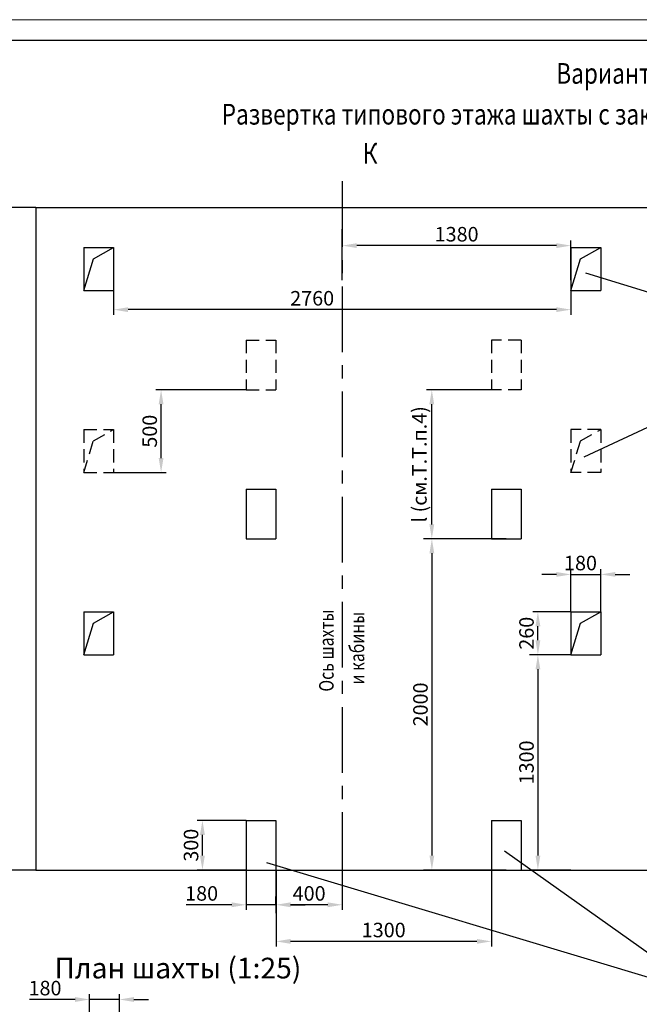
# Model space of a CAD drawing. Units: millimetres. Extents: x -624 to 1752, y 0 to 420.
# Drawn here: x 718 to 867, y 182 to 420 of the extents above; entities that cross this region are included whole.
import ezdxf
from ezdxf.enums import TextEntityAlignment as Align

# ---------------------------------------------------------------- set-up
doc = ezdxf.new("R2010")
doc.units = ezdxf.units.MM
doc.linetypes.add('CENTER', pattern=[50.8, 31.75, -6.35, 6.35, -6.35])
doc.linetypes.add('HIDDEN', pattern=[9.525, 6.35, -3.175])
doc.layers.add('ЕСКД_Оформление', color=1, linetype='Continuous', lineweight=13)
doc.styles.add('GOST', font='GOST_A (SAPR LM)_1.ttf')
doc.styles.add('ГОСТ 2.304', font='txt')
doc.dimstyles.new('ЕСКД$0', dxfattribs={"dimscale": 0, "dimtxt": 3.5, "dimasz": 3.5, "dimexe": 1.25, "dimexo": 0, "dimgap": 1, "dimtad": 1, "dimdec": 3, "dimtxsty": 'ГОСТ 2.304', "dimcen": 0, "dimclrd": 3, "dimclre": 1, "dimclrt": 3, "dimadec": 3, "dimazin": 2, "dimtp": 2e-08, "dimtfac": 0.5, "dimtdec": 4, "dimtmove": 0, "dimatfit": 3, "dimfxl": 1, "dimtolj": 1, "dimarcsym": 1})

# ---------------------------------------------------------------- blocks, each defined once
blk = doc.blocks.new('a2_2')
at = {"color": 1, "lineweight": 18}
blk.add_line((594, 420), (0, 420), dxfattribs=at)
blk.add_line((589, 415), (20, 415))
at = {"color": 3, "linetype": 'Continuous', "style": 'GOST'}
for tag, height, rotation, width, p, p2 in [('НОМЕР(ВЕРХНИЙ)', 7, 180, 1.127685, (88, 411.5), (22, 411.5)), ('PODP_F', 2.5, 90, 1.184069, (16, 53), (16, 64)), ('PODP_D', 2.5, 90, 1.16187, (19.5, 53), (19.5, 64)), ('FAM_OTD', 3.5, 90, 1.314457, (18.25, 30.96), (18.25, 52)), ('N_OTD', 3.5, 90, 2.090149, (18.25, 6), (18.25, 29)), ('N_izvech', 3.5, 0.0416, 1.398928, (422, 10.75), (443, 10.77)), ('PODP_izm', 3.5, 359.9588, 0.787593, (445, 10.75), (458, 10.74))]:
    blk.add_attdef(tag, text='', height=height, rotation=rotation, dxfattribs=dict(at, width=width)).set_placement(p, p2, align=Align.FIT)
for tag, height, p in [('НОМЕР(НИЖНИЙ)', 7, (524, 12.5)), ('ЛИСТ', 3.5, (584, 9))]:
    blk.add_attdef(tag, text='', height=height, dxfattribs=at).set_placement(p, align=Align.MIDDLE_CENTER)
for tag, width, p, p2 in [('N_izm', 0.512584, (405, 10.75), (410, 10.75)), ('T_izm', 0.820134, (412, 10.75), (420, 10.75)), ('D_izm', 0.820134, (460, 10.75), (468, 10.75))]:
    blk.add_attdef(tag, text='', height=3.5, dxfattribs=dict(at, width=width)).set_placement(p, p2, align=Align.FIT)
blk.add_attdef('ID_DOC', text='', height=3.5, dxfattribs=at).set_placement((8.01, 4.51), align=Align.TOP_LEFT)
at = {"color": 3, "linetype": 'Continuous', "style": 'ГОСТ 2.304'}
blk.add_attdef('ListOfShops', (428.81, 0.83), '', height=3.5, dxfattribs=at)
blk = doc.blocks.new('*D459')
at = {"layer": 'Defpoints', "color": 0, "linetype": 'Continuous', "lineweight": 60}
for p in [(734.53, 183.33), (734.53, 172.81), (741.73, 172.81)]:
    blk.add_point(p, dxfattribs=at)
at = {"layer": 'ЕСКД_Оформление', "color": 3, "linetype": 'Continuous', "lineweight": -2}
for p, q in [((731.03, 183.33), (720.03, 183.33)), ((741.73, 183.33), (734.53, 183.33)), ((745.23, 183.33), (748.73, 183.33))]:
    blk.add_line(p, q, dxfattribs=at)
at = {"layer": 'ЕСКД_Оформление', "color": 1, "linetype": 'Continuous', "lineweight": -2}
for p, q in [((734.53, 172.81), (734.53, 184.58)), ((741.73, 172.81), (741.73, 184.58))]:
    blk.add_line(p, q, dxfattribs=at)
at = {"layer": 'ЕСКД_Оформление', "color": 3, "linetype": 'Continuous', "lineweight": 60}
for points in [[(731.03, 182.74), (731.03, 183.91), (734.53, 183.33)], [(745.23, 183.91), (745.23, 182.74), (741.73, 183.33)]]:
    blk.add_solid(points, dxfattribs=at)
at = {"layer": 'ЕСКД_Оформление', "color": 3, "linetype": 'Continuous', "insert": (723.78, 186.08), "char_height": 3.5, "attachment_point": 5, "style": 'ГОСТ 2.304'}
blk.add_mtext('\\A1;180', dxfattribs=at)
blk = doc.blocks.new('*D480')
at = {"layer": 'Defpoints', "color": 0, "linetype": 'Continuous', "lineweight": 60}
for p in [(850.74, 266.6), (842.76, 214.6), (850.74, 214.6)]:
    blk.add_point(p, dxfattribs=at)
at = {"layer": 'ЕСКД_Оформление', "color": 1, "linetype": 'Continuous', "lineweight": -2}
for p, q in [((850.74, 266.6), (841.51, 266.6)), ((850.74, 214.6), (841.51, 214.6))]:
    blk.add_line(p, q, dxfattribs=at)
at = {"layer": 'ЕСКД_Оформление', "color": 3, "linetype": 'Continuous', "lineweight": -2}
blk.add_line((842.76, 263.1), (842.76, 218.1), dxfattribs=at)
at = {"layer": 'ЕСКД_Оформление', "color": 3, "linetype": 'Continuous', "lineweight": 60}
for points in [[(843.35, 263.1), (842.18, 263.1), (842.76, 266.6)], [(842.18, 218.1), (843.35, 218.1), (842.76, 214.6)]]:
    blk.add_solid(points, dxfattribs=at)
at = {"layer": 'ЕСКД_Оформление', "color": 3, "linetype": 'Continuous', "insert": (840.01, 240.6), "char_height": 3.5, "attachment_point": 5, "rotation": 90, "style": 'ГОСТ 2.304'}
blk.add_mtext('\\A1;1300', dxfattribs=at)
blk = doc.blocks.new('*D481')
at = {"layer": 'Defpoints', "color": 0, "linetype": 'Continuous', "lineweight": 60}
for p in [(842.76, 277), (850.74, 277), (850.74, 266.6)]:
    blk.add_point(p, dxfattribs=at)
at = {"layer": 'ЕСКД_Оформление', "color": 1, "linetype": 'Continuous', "lineweight": -2}
for p, q in [((850.74, 277), (841.51, 277)), ((850.74, 266.6), (841.51, 266.6))]:
    blk.add_line(p, q, dxfattribs=at)
at = {"layer": 'ЕСКД_Оформление', "color": 3, "linetype": 'Continuous', "lineweight": -2}
blk.add_line((842.76, 270.1), (842.76, 273.5), dxfattribs=at)
at = {"layer": 'ЕСКД_Оформление', "color": 3, "linetype": 'Continuous', "lineweight": 60}
for points in [[(843.35, 273.5), (842.18, 273.5), (842.76, 277)], [(842.18, 270.1), (843.35, 270.1), (842.76, 266.6)]]:
    blk.add_solid(points, dxfattribs=at)
at = {"layer": 'ЕСКД_Оформление', "color": 3, "linetype": 'Continuous', "insert": (840.01, 271.8), "char_height": 3.5, "attachment_point": 5, "rotation": 90, "style": 'ГОСТ 2.304'}
blk.add_mtext('\\A1;260', dxfattribs=at)
blk = doc.blocks.new('*D482')
at = {"layer": 'Defpoints', "color": 0, "linetype": 'Continuous', "lineweight": 60}
for p in [(857.94, 286), (850.74, 277), (857.94, 277)]:
    blk.add_point(p, dxfattribs=at)
at = {"layer": 'ЕСКД_Оформление', "color": 3, "linetype": 'Continuous', "lineweight": -2}
for p, q in [((847.24, 286), (843.74, 286)), ((850.74, 286), (857.94, 286)), ((861.44, 286), (864.94, 286))]:
    blk.add_line(p, q, dxfattribs=at)
at = {"layer": 'ЕСКД_Оформление', "color": 1, "linetype": 'Continuous', "lineweight": -2}
for p, q in [((850.74, 277), (850.74, 287.25)), ((857.94, 277), (857.94, 287.25))]:
    blk.add_line(p, q, dxfattribs=at)
at = {"layer": 'ЕСКД_Оформление', "color": 3, "linetype": 'Continuous', "lineweight": 60}
for points in [[(847.24, 285.42), (847.24, 286.58), (850.74, 286)], [(861.44, 286.58), (861.44, 285.42), (857.94, 286)]]:
    blk.add_solid(points, dxfattribs=at)
at = {"layer": 'ЕСКД_Оформление', "color": 3, "linetype": 'Continuous', "insert": (853.04, 288.75), "char_height": 3.5, "attachment_point": 5, "style": 'ГОСТ 2.304'}
blk.add_mtext('\\A1;180', dxfattribs=at)
blk = doc.blocks.new('*D483')
at = {"layer": 'Defpoints', "color": 0, "linetype": 'Continuous', "lineweight": 60}
for p in [(795.54, 365.43), (795.54, 357.09), (850.74, 357.09)]:
    blk.add_point(p, dxfattribs=at)
at = {"layer": 'ЕСКД_Оформление', "color": 1, "linetype": 'Continuous', "lineweight": -2}
for p, q in [((795.54, 357.09), (795.54, 366.68)), ((850.74, 357.09), (850.74, 366.68))]:
    blk.add_line(p, q, dxfattribs=at)
at = {"layer": 'ЕСКД_Оформление', "color": 3, "linetype": 'Continuous', "lineweight": -2}
blk.add_line((847.24, 365.43), (799.04, 365.43), dxfattribs=at)
at = {"layer": 'ЕСКД_Оформление', "color": 3, "linetype": 'Continuous', "lineweight": 60}
for points in [[(799.04, 366.01), (799.04, 364.84), (795.54, 365.43)], [(847.24, 364.84), (847.24, 366.01), (850.74, 365.43)]]:
    blk.add_solid(points, dxfattribs=at)
at = {"layer": 'ЕСКД_Оформление', "color": 3, "linetype": 'Continuous', "insert": (823.14, 368.18), "char_height": 3.5, "attachment_point": 5, "style": 'ГОСТ 2.304'}
blk.add_mtext('\\A1;1380', dxfattribs=at)
blk = doc.blocks.new('*D484')
at = {"layer": 'Defpoints', "color": 0, "linetype": 'Continuous', "lineweight": 60}
for p in [(740.34, 354.6), (850.74, 354.6), (740.34, 349.96)]:
    blk.add_point(p, dxfattribs=at)
at = {"layer": 'ЕСКД_Оформление', "color": 1, "linetype": 'Continuous', "lineweight": -2}
for p, q in [((740.34, 354.6), (740.34, 348.71)), ((850.74, 354.6), (850.74, 348.71))]:
    blk.add_line(p, q, dxfattribs=at)
at = {"layer": 'ЕСКД_Оформление', "color": 3, "linetype": 'Continuous', "lineweight": -2}
blk.add_line((847.24, 349.96), (743.84, 349.96), dxfattribs=at)
at = {"layer": 'ЕСКД_Оформление', "color": 3, "linetype": 'Continuous', "lineweight": 60}
for points in [[(743.84, 350.54), (743.84, 349.38), (740.34, 349.96)], [(847.24, 349.38), (847.24, 350.54), (850.74, 349.96)]]:
    blk.add_solid(points, dxfattribs=at)
at = {"layer": 'ЕСКД_Оформление', "color": 3, "linetype": 'Continuous', "insert": (788.27, 352.71), "char_height": 3.5, "attachment_point": 5, "style": 'ГОСТ 2.304'}
blk.add_mtext('\\A1;2760', dxfattribs=at)
blk = doc.blocks.new('*D485')
at = {"layer": 'Defpoints', "color": 0, "linetype": 'Continuous', "lineweight": 60}
for p in [(779.54, 214.6), (831.54, 214.6), (779.54, 197.36)]:
    blk.add_point(p, dxfattribs=at)
at = {"layer": 'ЕСКД_Оформление', "color": 1, "linetype": 'Continuous', "lineweight": -2}
for p, q in [((779.54, 214.6), (779.54, 196.11)), ((831.54, 214.6), (831.54, 196.11))]:
    blk.add_line(p, q, dxfattribs=at)
at = {"layer": 'ЕСКД_Оформление', "color": 3, "linetype": 'Continuous', "lineweight": -2}
blk.add_line((828.04, 197.36), (783.04, 197.36), dxfattribs=at)
at = {"layer": 'ЕСКД_Оформление', "color": 3, "linetype": 'Continuous', "lineweight": 60}
for points in [[(783.04, 197.94), (783.04, 196.78), (779.54, 197.36)], [(828.04, 196.78), (828.04, 197.94), (831.54, 197.36)]]:
    blk.add_solid(points, dxfattribs=at)
at = {"layer": 'ЕСКД_Оформление', "color": 3, "linetype": 'Continuous', "insert": (805.54, 200.11), "char_height": 3.5, "attachment_point": 5, "style": 'ГОСТ 2.304'}
blk.add_mtext('\\A1;1300', dxfattribs=at)
blk = doc.blocks.new('*D486')
at = {"layer": 'Defpoints', "color": 0, "linetype": 'Continuous', "lineweight": 60}
for p in [(779.54, 214.6), (795.54, 214.6), (779.54, 206.2)]:
    blk.add_point(p, dxfattribs=at)
at = {"layer": 'ЕСКД_Оформление', "color": 1, "linetype": 'Continuous', "lineweight": -2}
for p, q in [((779.54, 214.6), (779.54, 204.95)), ((795.54, 214.6), (795.54, 204.95))]:
    blk.add_line(p, q, dxfattribs=at)
at = {"layer": 'ЕСКД_Оформление', "color": 3, "linetype": 'Continuous', "lineweight": -2}
blk.add_line((792.04, 206.2), (783.04, 206.2), dxfattribs=at)
at = {"layer": 'ЕСКД_Оформление', "color": 3, "linetype": 'Continuous', "lineweight": 60}
for points in [[(783.04, 206.79), (783.04, 205.62), (779.54, 206.2)], [(792.04, 205.62), (792.04, 206.79), (795.54, 206.2)]]:
    blk.add_solid(points, dxfattribs=at)
at = {"layer": 'ЕСКД_Оформление', "color": 3, "linetype": 'Continuous', "insert": (787.54, 208.95), "char_height": 3.5, "attachment_point": 5, "style": 'ГОСТ 2.304'}
blk.add_mtext('\\A1;400', dxfattribs=at)
blk = doc.blocks.new('*D487')
at = {"layer": 'Defpoints', "color": 0, "linetype": 'Continuous', "lineweight": 60}
for p in [(772.34, 214.6), (779.54, 214.6), (772.34, 206.2)]:
    blk.add_point(p, dxfattribs=at)
at = {"layer": 'ЕСКД_Оформление', "color": 1, "linetype": 'Continuous', "lineweight": -2}
for p, q in [((772.34, 214.6), (772.34, 204.95)), ((779.54, 214.6), (779.54, 204.95))]:
    blk.add_line(p, q, dxfattribs=at)
at = {"layer": 'ЕСКД_Оформление', "color": 3, "linetype": 'Continuous', "lineweight": -2}
for p, q in [((768.84, 206.2), (757.83, 206.2)), ((779.54, 206.2), (772.34, 206.2)), ((783.04, 206.2), (786.54, 206.2))]:
    blk.add_line(p, q, dxfattribs=at)
at = {"layer": 'ЕСКД_Оформление', "color": 3, "linetype": 'Continuous', "lineweight": 60}
for points in [[(768.84, 205.62), (768.84, 206.79), (772.34, 206.2)], [(783.04, 206.79), (783.04, 205.62), (779.54, 206.2)]]:
    blk.add_solid(points, dxfattribs=at)
at = {"layer": 'ЕСКД_Оформление', "color": 3, "linetype": 'Continuous', "insert": (761.58, 208.95), "char_height": 3.5, "attachment_point": 5, "style": 'ГОСТ 2.304'}
blk.add_mtext('\\A1;180', dxfattribs=at)
blk = doc.blocks.new('*D488')
at = {"layer": 'Defpoints', "color": 0, "linetype": 'Continuous', "lineweight": 60}
for p in [(761.78, 226.6), (772.34, 226.6), (772.34, 214.6)]:
    blk.add_point(p, dxfattribs=at)
at = {"layer": 'ЕСКД_Оформление', "color": 1, "linetype": 'Continuous', "lineweight": -2}
for p, q in [((772.34, 226.6), (760.53, 226.6)), ((772.34, 214.6), (760.53, 214.6))]:
    blk.add_line(p, q, dxfattribs=at)
at = {"layer": 'ЕСКД_Оформление', "color": 3, "linetype": 'Continuous', "lineweight": -2}
blk.add_line((761.78, 218.1), (761.78, 223.1), dxfattribs=at)
at = {"layer": 'ЕСКД_Оформление', "color": 3, "linetype": 'Continuous', "lineweight": 60}
for points in [[(762.36, 223.1), (761.19, 223.1), (761.78, 226.6)], [(761.19, 218.1), (762.36, 218.1), (761.78, 214.6)]]:
    blk.add_solid(points, dxfattribs=at)
at = {"layer": 'ЕСКД_Оформление', "color": 3, "linetype": 'Continuous', "insert": (759.03, 220.6), "char_height": 3.5, "attachment_point": 5, "rotation": 90, "style": 'ГОСТ 2.304'}
blk.add_mtext('\\A1;300', dxfattribs=at)
blk = doc.blocks.new('*D489')
at = {"layer": 'Defpoints', "color": 0, "linetype": 'Continuous', "lineweight": 60}
for p in [(835.14, 294.6), (817.17, 214.6), (835.14, 214.6)]:
    blk.add_point(p, dxfattribs=at)
at = {"layer": 'ЕСКД_Оформление', "color": 1, "linetype": 'Continuous', "lineweight": -2}
for p, q in [((835.14, 294.6), (815.92, 294.6)), ((835.14, 214.6), (815.92, 214.6))]:
    blk.add_line(p, q, dxfattribs=at)
at = {"layer": 'ЕСКД_Оформление', "color": 3, "linetype": 'Continuous', "lineweight": -2}
blk.add_line((817.17, 291.1), (817.17, 218.1), dxfattribs=at)
at = {"layer": 'ЕСКД_Оформление', "color": 3, "linetype": 'Continuous', "lineweight": 60}
for points in [[(817.75, 291.1), (816.58, 291.1), (817.17, 294.6)], [(816.58, 218.1), (817.75, 218.1), (817.17, 214.6)]]:
    blk.add_solid(points, dxfattribs=at)
at = {"layer": 'ЕСКД_Оформление', "color": 3, "linetype": 'Continuous', "insert": (814.41, 254.6), "char_height": 3.5, "attachment_point": 5, "rotation": 90, "style": 'ГОСТ 2.304'}
blk.add_mtext('\\A1;2000', dxfattribs=at)
blk = doc.blocks.new('*D490')
at = {"layer": 'Defpoints', "color": 0, "linetype": 'Continuous', "lineweight": 60}
for p in [(817.15, 330.6), (831.54, 330.6), (831.54, 294.6)]:
    blk.add_point(p, dxfattribs=at)
at = {"layer": 'ЕСКД_Оформление', "color": 1, "linetype": 'Continuous', "lineweight": -2}
for p, q in [((831.54, 330.6), (815.9, 330.6)), ((831.54, 294.6), (815.9, 294.6))]:
    blk.add_line(p, q, dxfattribs=at)
at = {"layer": 'ЕСКД_Оформление', "color": 3, "linetype": 'Continuous', "lineweight": -2}
blk.add_line((817.15, 298.1), (817.15, 327.1), dxfattribs=at)
at = {"layer": 'ЕСКД_Оформление', "color": 3, "linetype": 'Continuous', "lineweight": 60}
for points in [[(817.73, 327.1), (816.56, 327.1), (817.15, 330.6)], [(816.56, 298.1), (817.73, 298.1), (817.15, 294.6)]]:
    blk.add_solid(points, dxfattribs=at)
at = {"layer": 'ЕСКД_Оформление', "color": 3, "linetype": 'Continuous', "insert": (814.15, 312.6), "char_height": 3.5, "attachment_point": 5, "rotation": 90, "style": 'ГОСТ 2.304'}
blk.add_mtext('\\A1;l (см.Т.Т.п.4)', dxfattribs=at)
blk = doc.blocks.new('*D494')
at = {"layer": 'Defpoints', "color": 0, "linetype": 'Continuous', "lineweight": 60}
for p in [(751.8, 330.6), (772.34, 330.6), (740.34, 310.6)]:
    blk.add_point(p, dxfattribs=at)
at = {"layer": 'ЕСКД_Оформление', "color": 1, "linetype": 'Continuous', "lineweight": -2}
for p, q in [((772.34, 330.6), (750.55, 330.6)), ((740.34, 310.6), (753.05, 310.6))]:
    blk.add_line(p, q, dxfattribs=at)
at = {"layer": 'ЕСКД_Оформление', "color": 3, "linetype": 'Continuous', "lineweight": -2}
blk.add_line((751.8, 314.1), (751.8, 327.1), dxfattribs=at)
at = {"layer": 'ЕСКД_Оформление', "color": 3, "linetype": 'Continuous', "lineweight": 60}
for points in [[(752.38, 327.1), (751.22, 327.1), (751.8, 330.6)], [(751.22, 314.1), (752.38, 314.1), (751.8, 310.6)]]:
    blk.add_solid(points, dxfattribs=at)
at = {"layer": 'ЕСКД_Оформление', "color": 3, "linetype": 'Continuous', "insert": (749.05, 320.6), "char_height": 3.5, "attachment_point": 5, "rotation": 90, "style": 'ГОСТ 2.304'}
blk.add_mtext('\\A1;500', dxfattribs=at)

msp = doc.modelspace()

# ---------------------------------------------------------------- linework, layer by layer
at = {"color": 4, "linetype": 'CENTER', "ltscale": 0.5}
msp.add_line((795.536481, 380.971154), (795.536481, 204.201669), dxfattribs=at)
at = {"color": 7, "linetype": 'Continuous', "ltscale": 10}
for p, q in [((721.536481, 374.598452), (591.536481, 374.598452)), ((721.536481, 374.598452), (721.536481, 214.598452)), ((721.536481, 374.598452), (869.536481, 374.598452)), ((733.136481, 364.998452), (733.136481, 354.598452)), ((733.136481, 364.998452), (740.336481, 364.998452)), ((735.449117, 362.239035), (740.336481, 364.998452)), ((740.336481, 364.998452), (740.336481, 354.598452)), ((850.736481, 364.998452), (850.736481, 354.598452)), ((850.736481, 364.998452), (857.936481, 364.998452)), ((853.049117, 362.239035), (857.936481, 364.998452)), ((857.936481, 364.998452), (857.936481, 354.598452)), ((733.136481, 354.598452), (735.449117, 362.239035)), ((850.736481, 354.598452), (853.049117, 362.239035)), ((733.136481, 354.598452), (740.336481, 354.598452)), ((850.736481, 354.598452), (857.936481, 354.598452)), ((772.336481, 306.598452), (779.536481, 306.598452)), ((772.336481, 306.598452), (772.336481, 294.598452)), ((779.536481, 306.598452), (779.536481, 294.598452)), ((831.536481, 306.598452), (838.736481, 306.598452)), ((831.536481, 306.598452), (831.536481, 294.598452)), ((838.736481, 306.598452), (838.736481, 294.598452)), ((772.336481, 294.598452), (779.536481, 294.598452)), ((831.536481, 294.598452), (838.736481, 294.598452)), ((733.136481, 276.998452), (733.136481, 266.598452)), ((733.136481, 276.998452), (740.336481, 276.998452)), ((735.449117, 274.239035), (740.336481, 276.998452)), ((740.336481, 276.998452), (740.336481, 266.598452)), ((850.736481, 276.998452), (850.736481, 266.598452)), ((850.736481, 276.998452), (857.936481, 276.998452)), ((853.049117, 274.239035), (857.936481, 276.998452)), ((857.936481, 276.998452), (857.936481, 266.598452)), ((733.136481, 266.598452), (735.449117, 274.239035)), ((850.736481, 266.598452), (853.049117, 274.239035)), ((733.136481, 266.598452), (740.336481, 266.598452)), ((850.736481, 266.598452), (857.936481, 266.598452)), ((772.336481, 226.598452), (772.336481, 214.598452)), ((772.336481, 226.598452), (779.536481, 226.598452)), ((779.536481, 226.598452), (779.536481, 214.598452)), ((831.536481, 226.598452), (831.536481, 214.598452)), ((831.536481, 226.598452), (838.736481, 226.598452)), ((838.736481, 226.598452), (838.736481, 214.598452)), ((721.536481, 214.598452), (713.673543, 214.598452)), ((721.536481, 214.598452), (869.536481, 214.598452))]:
    msp.add_line(p, q, dxfattribs=at)
at = {"color": 1, "linetype": 'Continuous'}
for p, q in [((795.536481, 365.056907), (795.536481, 369.373301)), ((831.536481, 294.598452), (815.166691, 294.598452)), ((831.536481, 294.598452), (815.166691, 294.598452)), ((850.736481, 266.598452), (840.762138, 266.598452)), ((850.736481, 266.598452), (840.762138, 266.598452)), ((772.336481, 214.598452), (761.871629, 214.598452)), ((779.536481, 214.598452), (779.536481, 204.201669)), ((803.536481, 214.598452), (820.819436, 214.598452)), ((831.536481, 214.598452), (815.166691, 214.598452)), ((850.736481, 214.598452), (840.762138, 214.598452)), ((779.536481, 206.201669), (779.536481, 208.201669))]:
    msp.add_line(p, q, dxfattribs=at)
at = {"color": 3}
for p, q in [((911.416866, 341.318086), (854.308674, 358.751305)), ((911.416866, 341.318086), (853.87247, 314.296598)), ((834.711129, 219.2386), (883.752376, 184.325555)), ((883.752376, 184.325555), (777.321981, 216.374564))]:
    msp.add_line(p, q, dxfattribs=at)
at = {"color": 3, "linetype": 'HIDDEN', "ltscale": 0.5}
for p, q in [((772.336481, 342.598452), (772.336481, 330.598452)), ((772.336481, 342.598452), (779.536481, 342.598452)), ((779.536481, 342.598452), (779.536481, 330.598452)), ((831.536481, 342.598452), (831.536481, 330.598452)), ((838.736481, 342.598452), (831.536481, 342.598452)), ((838.736481, 342.598452), (838.736481, 330.598452)), ((772.336481, 330.598452), (779.536481, 330.598452)), ((838.736481, 330.598452), (831.536481, 330.598452)), ((733.136481, 320.998452), (733.136481, 310.598452)), ((733.136481, 320.998452), (740.336481, 320.998452)), ((735.449117, 318.239035), (740.336481, 320.998452)), ((740.336481, 320.998452), (740.336481, 310.598452)), ((850.736481, 320.998452), (850.736481, 310.598452)), ((857.936481, 320.998452), (850.736481, 320.998452)), ((853.049117, 318.239035), (857.936481, 320.998452)), ((857.936481, 320.998452), (857.936481, 310.598452)), ((733.136481, 310.598452), (735.449117, 318.239035)), ((850.736481, 310.598452), (853.049117, 318.239035)), ((733.136481, 310.598452), (740.336481, 310.598452)), ((857.936481, 310.598452), (850.736481, 310.598452))]:
    msp.add_line(p, q, dxfattribs=at)

# ---------------------------------------------------------------- block references
msp.add_blockref('a2_2', (564.433327, 0))

# ---------------------------------------------------------------- texts
at = {"color": 5, "style": 'GOST', "width": 0.8}
for s, p in [('Вариант I (1:25)', (847.210597, 404.525365)), ('Развертка типового этажа шахты с закладными деталями.', (766.434646, 394.669144))]:
    msp.add_text(s, height=5, dxfattribs=at).set_placement(p)
msp.add_text('К', height=5, dxfattribs=at).set_placement((802.259662, 387.041002), align=Align.MIDDLE)
at = {"color": 3, "width": 0.8}
for s, p in [('Ось шахты', (793.447717, 257.697668)), ('и кабины', (800.841135, 259.42178))]:
    msp.add_text(s, height=3.5, rotation=90, dxfattribs=at).set_placement(p)
at = {"color": 5, "style": 'GOST'}
msp.add_text('План шахты (1:25)', height=5, dxfattribs=at).set_placement((726.055195, 188.412045))

# ---------------------------------------------------------------- dimensions: what is measured, and where the dimension line sits
at = {"layer": 'ЕСКД_Оформление', "color": 7, "linetype": 'Continuous'}
dim = msp.add_linear_dim(base=(795.536481, 365.425508), p1=(850.736481, 357.085323), p2=(795.536481, 357.085323), dimstyle='ЕСКД$0', override={"dimscale": 1, "dimlfac": 25, "dimtxsty": 'ГОСТ 2.304'}, dxfattribs=at)
dim.commit()
dim.dimension.update_dxf_attribs({"geometry": '*D483', "text_midpoint": (823.136481, 368.177258)})
for base, p1, p2, picture, middle in [((740.336481, 349.95938), (850.736481, 354.598452), (740.336481, 354.598452), '*D484', (788.27498, 349.95938)), ((857.936481, 286.000874), (850.736481, 276.998452), (857.936481, 276.998452), '*D482', (853.036026, 286.000874))]:
    dim = msp.add_linear_dim(base=base, p1=p1, p2=p2, dimstyle='ЕСКД$0', override={"dimscale": 1, "dimlfac": 25, "dimtxsty": 'ГОСТ 2.304'}, dxfattribs=at)
    dim.commit()
    dim.dimension.update_dxf_attribs({"geometry": picture, "text_midpoint": middle, "dimtype": 160})
for base, p1, p2, angle, picture, middle in [((751.799319, 330.598452), (740.336481, 310.598452), (772.336481, 330.598452), 90, '*D494', (749.047569, 320.598452)), ((817.166691, 214.598452), (835.136481, 294.598452), (835.136481, 214.598452), 90, '*D489', (814.413191, 254.598452)), ((842.762138, 276.998452), (850.736481, 266.598452), (850.736481, 276.998452), 90, '*D481', (840.008638, 271.798452)), ((842.762138, 214.598452), (850.736481, 266.598452), (850.736481, 214.598452), 90, '*D480', (840.010388, 240.598452)), ((761.777643, 226.598452), (772.336481, 214.598452), (772.336481, 226.598452), 90, '*D488', (759.025893, 220.598452)), ((772.336481, 206.201669), (779.536481, 214.598452), (772.336481, 214.598452), 180, '*D487', (761.583731, 208.953419)), ((779.536481, 197.359804), (831.536481, 214.598452), (779.536481, 214.598452), 180, '*D485', (805.536481, 200.111554)), ((779.536481, 206.201669), (795.536481, 214.598452), (779.536481, 214.598452), 180, '*D486', (787.536481, 208.953419)), ((734.530793, 183.326011), (741.730793, 172.806367), (734.530793, 172.806367), 180, '*D459', (723.778043, 186.077761))]:
    dim = msp.add_linear_dim(base=base, p1=p1, p2=p2, angle=angle, dimstyle='ЕСКД$0', override={"dimscale": 1, "dimlfac": 25, "dimtxsty": 'ГОСТ 2.304'}, dxfattribs=at)
    dim.commit()
    dim.dimension.update_dxf_attribs({"geometry": picture, "text_midpoint": middle})
dim = msp.add_linear_dim(base=(817.146434, 330.598452), p1=(831.536481, 294.598452), p2=(831.536481, 330.598452), angle=90, text='l (см.Т.Т.п.4)', dimstyle='ЕСКД$0', override={"dimscale": 1, "dimlfac": 10, "dimtxsty": 'ГОСТ 2.304'}, dxfattribs=at)
dim.commit()
dim.dimension.update_dxf_attribs({"geometry": '*D490', "text_midpoint": (814.146184, 312.598452)})

doc.saveas('drawing.dxf')
